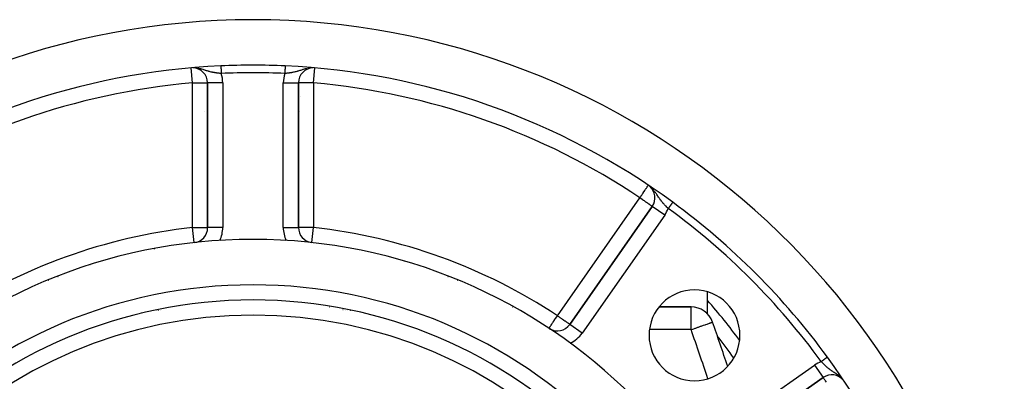
# Model space of a CAD drawing. Extents: x 24 to 1041, y -592 to 196.
# Drawn here: x 911 to 1041, y -147 to -99 of the extents above; entities that cross this region are included whole.
import ezdxf

# ---------------------------------------------------------------- set-up
doc = ezdxf.new("R2010")
doc.units = 0
doc.linetypes.add('DASHED', pattern=[11.05, 8.7, -2.35])
doc.layers.get('0').update_dxf_attribs({"linetype": 'CONTINUOUS'})
doc.layers.add('NEVIDI', color=4, linetype='DASHED')

msp = doc.modelspace()

# ---------------------------------------------------------------- linework, layer by layer
at = {"color": 2}
for p, q in [((935.418619, -107.128421), (935.418619, -126.219615)), ((935.418619, -126.219615), (935.418619, -107.128421)), ((947.418619, -126.219615), (947.418619, -107.128421)), ((947.418619, -107.128421), (947.418619, -126.219615)), ((947.67445, -108.941226), (947.672797, -108.941097)), ((994.175181, -123.435757), (983.273982, -139.004283)), ((983.273982, -139.004283), (994.175181, -123.435757)), ((994.176991, -123.437024), (994.175181, -123.435757)), ((947.41742, -126.219615), (947.418619, -126.219615)), ((933.637797, -128.207569), (933.637555, -128.205373)), ((937.418619, -127.894159), (937.418619, -127.917334)), ((937.418619, -127.917334), (937.418619, -127.894159)), ((945.418619, -127.894159), (945.418619, -127.91734)), ((945.418619, -127.91734), (945.418619, -127.894159)), ((990.475226, -128.696255), (990.476612, -128.696255)), ((928.418619, -129.061888), (928.418619, -129.026667)), ((928.418619, -129.061888), (928.418619, -129.026667)), ((919.885388, -131.196255), (919.904728, -131.196255)), ((961.418619, -130.741282), (961.418619, -130.721634)), ((961.418619, -130.741282), (961.418619, -130.721634)), ((915.614143, -132.696255), (915.658676, -132.696255)), ((967.178563, -132.696255), (967.218274, -132.696255)), ((914.439731, -133.196255), (914.404392, -133.196255)), ((968.428024, -133.196255), (968.397507, -133.196255)), ((987.34297, -133.196255), (987.341813, -133.196255)), ((1001.418619, -134.689892), (1001.418619, -137.570377)), ((931.418619, -136.61621), (931.418619, -136.614813)), ((931.418619, -136.61621), (931.418619, -136.614813)), ((931.643491, -136.696255), (931.654182, -136.696255)), ((951.543076, -136.696255), (951.551223, -136.696255)), ((951.778377, -136.696255), (951.780841, -136.696255)), ((951.829031, -136.696255), (951.837281, -136.696255)), ((975.754083, -136.696255), (975.716534, -136.696255)), ((975.716534, -136.696255), (975.754083, -136.696255)), ((984.892052, -136.696255), (984.89048, -136.696255)), ((984.89048, -136.696255), (984.892052, -136.696255)), ((999.305274, -136.696255), (995.084849, -136.696255)), ((995.084849, -136.696255), (999.305274, -136.696255)), ((983.27522, -139.00515), (983.273982, -139.004283)), ((1017.317823, -143.32459), (1017.316999, -143.325191)), ((1001.194272, -156.924573), (1016.762798, -146.023374)), ((1016.762798, -146.023374), (1001.194272, -156.924573)), ((1019.464588, -146.398914), (1019.440531, -146.36865))]:
    msp.add_line(p, q, dxfattribs=at)
for centre, radius, start, end in [((941.418619, -198.779935), 100, 6.908539, 173.091461), ((941.418619, -198.779935), 94, 92.589352, 126.153531), ((933.418619, -107.128421), 2, 0, 88.552815), ((941.418619, -198.779935), 94, 87.410648, 92.589352), ((941.418619, -198.779935), 94, 53.846469, 87.410648), ((949.418619, -107.128421), 2, 91.447185, 180), ((992.536877, -122.288604), 2, 325, 49.438348), ((941.418619, -198.779935), 94, 36.153531, 53.846469), ((933.418619, -126.219615), 2, 276.291626, 360), ((949.418619, -126.219615), 2, 180, 261.752257), ((941.418619, -198.779935), 71, 0, 180), ((941.418619, -198.779935), 65, 0, 180), ((999.754929, -140.443626), 6, 0, 180), ((941.418619, -198.779935), 63, 0, 180), ((941.418619, -188.696255), 80, 36.491127, 41.355016), ((999.305274, -139.696255), 3, 19.471221, 90), ((981.635678, -137.85713), 2, 238.769114, 325), ((719.290989, -238.696255), 300, 18.287538, 19.471221), ((999.754929, -140.443626), 6, 180, 360), ((941.418619, -198.779935), 94, 6.932919, 36.153531), ((1017.90995, -147.661678), 2, 39.270935, 125)]:
    msp.add_arc(centre, radius, start, end, dxfattribs=at)
at = {"layer": 'NEVIDI', "color": 7, "linetype": 'CONTINUOUS'}
for p, q in [((933.418619, -107.128421), (933.245591, -105.146138)), ((933.856349, -105.144419), (933.817395, -105.140798)), ((934.146013, -105.188994), (934.071173, -105.175315)), ((934.251183, -105.210891), (934.146013, -105.188994)), ((934.309487, -105.224221), (934.251183, -105.210891)), ((934.418256, -105.251191), (934.309487, -105.224221)), ((934.466759, -105.26404), (934.418256, -105.251191)), ((934.531745, -105.281986), (934.466759, -105.26404)), ((934.566817, -105.291995), (934.531745, -105.281986)), ((934.67294, -105.323514), (934.566817, -105.291995)), ((934.813102, -105.367435), (934.67294, -105.323514)), ((934.826078, -105.371602), (934.813102, -105.367435)), ((934.832751, -105.37375), (934.826078, -105.371602)), ((934.911049, -105.399192), (934.832751, -105.37375)), ((937.171965, -104.876254), (937.172035, -104.8778)), ((937.172059, -104.878328), (937.172198, -104.8814)), ((937.172198, -104.8814), (937.172237, -104.882277)), ((937.172237, -104.882277), (937.172444, -104.886852)), ((937.172444, -104.886852), (937.172501, -104.888098)), ((937.172501, -104.888098), (937.172777, -104.894204)), ((937.172777, -104.894204), (937.172848, -104.895771)), ((937.172848, -104.895771), (937.173191, -104.903377)), ((937.173191, -104.903377), (937.173278, -104.905286)), ((937.173278, -104.905286), (937.173688, -104.914353)), ((937.173688, -104.914353), (937.173738, -104.91546)), ((937.173738, -104.91546), (937.173789, -104.91658)), ((937.173789, -104.91658), (937.174267, -104.92717)), ((937.174267, -104.92717), (937.174384, -104.92974)), ((937.174384, -104.92974), (937.174928, -104.94177)), ((937.174928, -104.94177), (937.175059, -104.944684)), ((937.175059, -104.944684), (937.175669, -104.958151)), ((937.175669, -104.958151), (937.175815, -104.961387)), ((937.175815, -104.961387), (937.176486, -104.976225)), ((937.176486, -104.976225), (937.176646, -104.979774)), ((937.176646, -104.979774), (937.177379, -104.995984)), ((937.177379, -104.995984), (937.177554, -104.999844)), ((937.177554, -104.999844), (937.17835, -105.017446)), ((937.17835, -105.017446), (937.178533, -105.0215)), ((937.178533, -105.0215), (937.178633, -105.023697)), ((937.178633, -105.023697), (937.179388, -105.040401)), ((937.179388, -105.040401), (937.179589, -105.044844)), ((937.179589, -105.044844), (937.180501, -105.065015)), ((937.180501, -105.065015), (937.180716, -105.069768)), ((937.180716, -105.069768), (937.181685, -105.091187)), ((937.181685, -105.091187), (937.181912, -105.09622)), ((937.181912, -105.09622), (937.182147, -105.101405)), ((937.182147, -105.101405), (937.182933, -105.118785)), ((937.182933, -105.118785), (937.183173, -105.124091)), ((937.183173, -105.124091), (937.184246, -105.14781)), ((937.184246, -105.14781), (937.184497, -105.15336)), ((937.184497, -105.15336), (937.18562, -105.178212)), ((937.18562, -105.178212), (937.185883, -105.184024)), ((937.185883, -105.184024), (937.186285, -105.192908)), ((937.186285, -105.192908), (937.187054, -105.209908)), ((937.187054, -105.209908), (937.187328, -105.215971)), ((937.187328, -105.215971), (937.188545, -105.242872)), ((937.188545, -105.242872), (937.188828, -105.249133)), ((937.188828, -105.249133), (937.190087, -105.276971)), ((937.190087, -105.276971), (937.190379, -105.283434)), ((937.190379, -105.283434), (937.19098, -105.296723)), ((937.19098, -105.296723), (937.191687, -105.312367)), ((937.191687, -105.312367), (937.191983, -105.318893)), ((937.191983, -105.318893), (937.193327, -105.348616)), ((937.193327, -105.348616), (937.193636, -105.355454)), ((937.193636, -105.355454), (937.195015, -105.385942)), ((945.643588, -105.355777), (945.64219, -105.38668)), ((945.6439, -105.348865), (945.643588, -105.355777)), ((945.645262, -105.318761), (945.6439, -105.348865)), ((945.645564, -105.312074), (945.645262, -105.318761)), ((945.646259, -105.296722), (945.645564, -105.312074)), ((945.646888, -105.282804), (945.646259, -105.296722)), ((945.647181, -105.276315), (945.646888, -105.282804)), ((945.648461, -105.248019), (945.647181, -105.276315)), ((945.648746, -105.241723), (945.648461, -105.248019)), ((945.649981, -105.214412), (945.648746, -105.241723)), ((945.650254, -105.208374), (945.649981, -105.214412)), ((945.650953, -105.192907), (945.650254, -105.208374)), ((945.651442, -105.182106), (945.650953, -105.192907)), ((945.651704, -105.176312), (945.651442, -105.182106)), ((945.652841, -105.151166), (945.651704, -105.176312)), ((945.653093, -105.145601), (945.652841, -105.151166)), ((945.654179, -105.121579), (945.653093, -105.145601)), ((945.654418, -105.116299), (945.654179, -105.121579)), ((945.655092, -105.101404), (945.654418, -105.116299)), ((945.65545, -105.093474), (945.655092, -105.101404)), ((945.655677, -105.088463), (945.65545, -105.093474)), ((945.656654, -105.066858), (945.655677, -105.088463)), ((945.656869, -105.06211), (945.656654, -105.066858)), ((945.657789, -105.04176), (945.656869, -105.06211)), ((945.65799, -105.037321), (945.657789, -105.04176)), ((945.658606, -105.023696), (945.65799, -105.037321)), ((945.658847, -105.018352), (945.658606, -105.023696)), ((945.659033, -105.014243), (945.658847, -105.018352)), ((945.659832, -104.996587), (945.659033, -105.014243)), ((945.660004, -104.992775), (945.659832, -104.996587)), ((945.660741, -104.976486), (945.660004, -104.992775)), ((945.6609, -104.972976), (945.660741, -104.976486)), ((945.661424, -104.961387), (945.6609, -104.972976)), ((945.661568, -104.958184), (945.661424, -104.961387)), ((945.661715, -104.954942), (945.661568, -104.958184)), ((945.662316, -104.941645), (945.661715, -104.954942)), ((945.662449, -104.93872), (945.662316, -104.941645)), ((945.662986, -104.926834), (945.662449, -104.93872)), ((945.663101, -104.924306), (945.662986, -104.926834)), ((945.663501, -104.91546), (945.663101, -104.924306)), ((945.66357, -104.913914), (945.663501, -104.91546)), ((945.66367, -104.91172), (945.66357, -104.913914)), ((945.664072, -104.902832), (945.66367, -104.91172)), ((945.664155, -104.900997), (945.664072, -104.902832)), ((945.664487, -104.893644), (945.664155, -104.900997)), ((945.664794, -104.886852), (945.664554, -104.89216)), ((945.664868, -104.885223), (945.664816, -104.886368)), ((945.66506, -104.88098), (945.664868, -104.885223)), ((945.665216, -104.877522), (945.665095, -104.880198)), ((945.665285, -104.876009), (945.665236, -104.877096)), ((948.010921, -105.371926), (947.926004, -105.399464)), ((948.022319, -105.368268), (948.010921, -105.371926)), ((948.067684, -105.35382), (948.022319, -105.368268)), ((948.163979, -105.323865), (948.067684, -105.35382)), ((948.30518, -105.28227), (948.163979, -105.323865)), ((948.316769, -105.279005), (948.30518, -105.28227)), ((948.390298, -105.258874), (948.316769, -105.279005)), ((948.418759, -105.251372), (948.390298, -105.258874)), ((948.580749, -105.212101), (948.418759, -105.251372)), ((948.800182, -105.169409), (948.691222, -105.188996)), ((948.980903, -105.144415), (948.934858, -105.150343)), ((949.027002, -105.140341), (948.980903, -105.144415)), ((949.418619, -107.128421), (949.591647, -105.146138)), ((935.046284, -105.443686), (934.911049, -105.399192)), ((935.135559, -105.473005), (935.046284, -105.443686)), ((935.147528, -105.476916), (935.135559, -105.473005)), ((935.165097, -105.482645), (935.147528, -105.476916)), ((935.265633, -105.515062), (935.165097, -105.482645)), ((935.350688, -105.541818), (935.265633, -105.515062)), ((935.475175, -105.579443), (935.350688, -105.541818)), ((935.477736, -105.580195), (935.475175, -105.579443)), ((935.524971, -105.593906), (935.477736, -105.580195)), ((935.561038, -105.60416), (935.524971, -105.593906)), ((935.686136, -105.638183), (935.561038, -105.60416)), ((935.770396, -105.659663), (935.686136, -105.638183)), ((935.773962, -105.660546), (935.770396, -105.659663)), ((935.895483, -105.689364), (935.773962, -105.660546)), ((935.97924, -105.70779), (935.895483, -105.689364)), ((936.02276, -105.716913), (935.97924, -105.70779)), ((936.068376, -105.726154), (936.02276, -105.716913)), ((936.104388, -105.733219), (936.068376, -105.726154)), ((936.188031, -105.748868), (936.104388, -105.733219)), ((936.314165, -105.770543), (936.188031, -105.748868)), ((936.362411, -105.778255), (936.314165, -105.770543)), ((936.398883, -105.783885), (936.362411, -105.778255)), ((936.528066, -105.802516), (936.398883, -105.783885)), ((936.61304, -105.813737), (936.528066, -105.802516)), ((936.657431, -105.819296), (936.61304, -105.813737)), ((936.742274, -105.829376), (936.657431, -105.819296)), ((936.810589, -105.837006), (936.742274, -105.829376)), ((936.827242, -105.838803), (936.810589, -105.837006)), ((936.951603, -105.851503), (936.827242, -105.838803)), ((936.955938, -105.851924), (936.951603, -105.851503)), ((937.041678, -105.859963), (936.955938, -105.851924)), ((937.170752, -105.87113), (937.041678, -105.859963)), ((937.217127, -105.874897), (937.170752, -105.87113)), ((937.195015, -105.385942), (937.195334, -105.393009)), ((937.195334, -105.393009), (937.196149, -105.411034)), ((937.196149, -105.411034), (937.196746, -105.424232)), ((937.196746, -105.424232), (937.197072, -105.431432)), ((937.197072, -105.431432), (937.198512, -105.463284)), ((937.198512, -105.463284), (937.198845, -105.470638)), ((937.198845, -105.470638), (937.200313, -105.503094)), ((937.200313, -105.503094), (937.200652, -105.510586)), ((937.200652, -105.510586), (937.201693, -105.533612)), ((937.201693, -105.533612), (937.202156, -105.543844)), ((937.202156, -105.543844), (937.20249, -105.551245)), ((937.20249, -105.551245), (937.204012, -105.584889)), ((937.204012, -105.584889), (937.20436, -105.592577)), ((937.20436, -105.592577), (937.205899, -105.626612)), ((937.205899, -105.626612), (937.206254, -105.63446)), ((937.206254, -105.63446), (937.207518, -105.66241)), ((937.207518, -105.66241), (937.207809, -105.668845)), ((937.207809, -105.668845), (937.208167, -105.676776)), ((937.208167, -105.676776), (937.209734, -105.711431)), ((937.209734, -105.711431), (937.210094, -105.719382)), ((937.210094, -105.719382), (937.211676, -105.754371)), ((937.211676, -105.754371), (937.212034, -105.762279)), ((937.212034, -105.762279), (937.213512, -105.794966)), ((937.213512, -105.794966), (937.213627, -105.797512)), ((937.213627, -105.797512), (937.213984, -105.805406)), ((937.213984, -105.805406), (937.21559, -105.840909)), ((937.21559, -105.840909), (937.215943, -105.848722)), ((937.215943, -105.848722), (937.217127, -105.87489)), ((945.710958, -105.867398), (945.62011, -105.874892)), ((945.62095, -105.856349), (945.620112, -105.87489)), ((945.621318, -105.848223), (945.62095, -105.856349)), ((945.622935, -105.81246), (945.621318, -105.848223)), ((945.623299, -105.80441), (945.622935, -105.81246)), ((945.623726, -105.794965), (945.623299, -105.80441)), ((945.624917, -105.768636), (945.623726, -105.794965)), ((945.625279, -105.760626), (945.624917, -105.768636)), ((945.626888, -105.725049), (945.625279, -105.760626)), ((945.627248, -105.717087), (945.626888, -105.725049)), ((945.628844, -105.681802), (945.627248, -105.717087)), ((945.629202, -105.673883), (945.628844, -105.681802)), ((945.629721, -105.662408), (945.629202, -105.673883)), ((945.630785, -105.638881), (945.629721, -105.662408)), ((945.631138, -105.631068), (945.630785, -105.638881)), ((945.632705, -105.596414), (945.631138, -105.631068)), ((945.633056, -105.588672), (945.632705, -105.596414)), ((945.634603, -105.554457), (945.633056, -105.588672)), ((945.634949, -105.546802), (945.634603, -105.554457)), ((945.635546, -105.53361), (945.634949, -105.546802)), ((945.636466, -105.513257), (945.635546, -105.53361)), ((945.636807, -105.505727), (945.636466, -105.513257)), ((945.638303, -105.472637), (945.636807, -105.505727)), ((945.638637, -105.465258), (945.638303, -105.472637)), ((945.640107, -105.432748), (945.638637, -105.465258)), ((945.640435, -105.425499), (945.640107, -105.432748)), ((945.641089, -105.411032), (945.640435, -105.425499)), ((945.641862, -105.393947), (945.641089, -105.411032)), ((945.64219, -105.38668), (945.641862, -105.393947)), ((945.795561, -105.859961), (945.710958, -105.867398)), ((945.900824, -105.850018), (945.795561, -105.859961)), ((945.925903, -105.847526), (945.900824, -105.850018)), ((946.009996, -105.838803), (945.925903, -105.847526)), ((946.026634, -105.837007), (946.009996, -105.838803)), ((946.140332, -105.824073), (946.026634, -105.837007)), ((946.19487, -105.817432), (946.140332, -105.824073)), ((946.224199, -105.813737), (946.19487, -105.817432)), ((946.353835, -105.796297), (946.224199, -105.813737)), ((946.438385, -105.78388), (946.353835, -105.796297)), ((946.490079, -105.77585), (946.438385, -105.78388)), ((946.567052, -105.763239), (946.490079, -105.77585)), ((946.649207, -105.748869), (946.567052, -105.763239)), ((946.775654, -105.7248), (946.649207, -105.748869)), ((946.783887, -105.723148), (946.775654, -105.7248)), ((946.81448, -105.716914), (946.783887, -105.723148)), ((946.857999, -105.70779), (946.81448, -105.716914)), ((946.983969, -105.679632), (946.857999, -105.70779)), ((947.066843, -105.659662), (946.983969, -105.679632)), ((947.078518, -105.656757), (947.066843, -105.659662)), ((947.19378, -105.626867), (947.078518, -105.656757)), ((947.276195, -105.604178), (947.19378, -105.626867)), ((947.312254, -105.593924), (947.276195, -105.604178)), ((947.377533, -105.574883), (947.312254, -105.593924)), ((947.403836, -105.567045), (947.377533, -105.574883)), ((947.486577, -105.541793), (947.403836, -105.567045)), ((947.616346, -105.500723), (947.486577, -105.541793)), ((947.688609, -105.477315), (947.616346, -105.500723)), ((947.689678, -105.476966), (947.688609, -105.477315)), ((947.70165, -105.473063), (947.689678, -105.476966)), ((947.835575, -105.429135), (947.70165, -105.473063)), ((947.926004, -105.399464), (947.835575, -105.429135)), ((933.418619, -107.128421), (933.53127, -107.128433)), ((933.418619, -126.219615), (933.418619, -107.128421)), ((933.53127, -107.128433), (933.531769, -107.128433)), ((933.531769, -107.128433), (933.781831, -107.128433)), ((933.781831, -107.128433), (933.783062, -107.128433)), ((933.783062, -107.128433), (934.026359, -107.12842)), ((934.026359, -107.12842), (934.028499, -107.12842)), ((934.028499, -107.12842), (934.261394, -107.128414)), ((934.261394, -107.128414), (934.264115, -107.128414)), ((934.264115, -107.128414), (934.340622, -107.128414)), ((934.340622, -107.128414), (934.482951, -107.128418)), ((934.482951, -107.128418), (934.48591, -107.128418)), ((934.48591, -107.128418), (934.687672, -107.128422)), ((934.687672, -107.128422), (934.69057, -107.128422)), ((934.69057, -107.128422), (934.872086, -107.128423)), ((934.872086, -107.128423), (934.87466, -107.128423)), ((934.87466, -107.128423), (935.033505, -107.128422)), ((935.033505, -107.128422), (935.035567, -107.128422)), ((935.035567, -107.128422), (935.169155, -107.128407)), ((935.169155, -107.128407), (935.170721, -107.128407)), ((935.170721, -107.128407), (935.276989, -107.128406)), ((935.276989, -107.128406), (935.27791, -107.128406)), ((935.27791, -107.128406), (935.355229, -107.128434)), ((935.355229, -107.128434), (935.355726, -107.128434)), ((935.355726, -107.128434), (935.402723, -107.128462)), ((935.402723, -107.128462), (935.40282, -107.128462)), ((935.40282, -107.128462), (935.418619, -107.128421)), ((937.418619, -107.128421), (935.418619, -107.128421)), ((937.418619, -107.128421), (937.418619, -126.219615)), ((945.418619, -126.219615), (945.418619, -107.128421)), ((945.418619, -107.128421), (947.418619, -107.128421)), ((947.434419, -107.128462), (947.418619, -107.128421)), ((947.434515, -107.128462), (947.434419, -107.128462)), ((947.481513, -107.128434), (947.434515, -107.128462)), ((947.482009, -107.128434), (947.481513, -107.128434)), ((947.559329, -107.128406), (947.482009, -107.128434)), ((947.56025, -107.128406), (947.559329, -107.128406)), ((947.666518, -107.128407), (947.56025, -107.128406)), ((947.668084, -107.128407), (947.666518, -107.128407)), ((947.801671, -107.128422), (947.668084, -107.128407)), ((947.803733, -107.128422), (947.801671, -107.128422)), ((947.962578, -107.128423), (947.803733, -107.128422)), ((947.965152, -107.128423), (947.962578, -107.128423)), ((948.146669, -107.128422), (947.965152, -107.128423)), ((948.149566, -107.128422), (948.146669, -107.128422)), ((948.351328, -107.128418), (948.149566, -107.128422)), ((948.354288, -107.128418), (948.351328, -107.128418)), ((948.496617, -107.128414), (948.354288, -107.128418)), ((948.573123, -107.128414), (948.496617, -107.128414)), ((948.575844, -107.128414), (948.573123, -107.128414)), ((948.808739, -107.12842), (948.575844, -107.128414)), ((948.810879, -107.12842), (948.808739, -107.12842)), ((949.054177, -107.128433), (948.810879, -107.12842)), ((949.055408, -107.128433), (949.054177, -107.128433)), ((949.30547, -107.128433), (949.055408, -107.128433)), ((949.305969, -107.128433), (949.30547, -107.128433)), ((949.418619, -107.128421), (949.305969, -107.128433)), ((949.418619, -107.128421), (949.418619, -126.219615)), ((935.028328, -110.958464), (935.026685, -110.958599)), ((947.566492, -110.938917), (947.565438, -110.938833)), ((993.398754, -120.998925), (993.457023, -120.911733)), ((993.457023, -120.911733), (993.484895, -120.870027)), ((993.484895, -120.870027), (993.507021, -120.836918)), ((993.507021, -120.836918), (993.520016, -120.817473)), ((993.520016, -120.817473), (993.553973, -120.766661)), ((993.553973, -120.766661), (993.565986, -120.748685)), ((993.565986, -120.748685), (993.599204, -120.69898)), ((993.599204, -120.69898), (993.604746, -120.690686)), ((993.604746, -120.690686), (993.616298, -120.6734)), ((993.616298, -120.6734), (993.622371, -120.664313)), ((993.622371, -120.664313), (993.6363, -120.643471)), ((993.6363, -120.643471), (993.637374, -120.641864)), ((993.637374, -120.641864), (993.642487, -120.634212)), ((981.635678, -137.85713), (992.536877, -122.288604)), ((992.536877, -122.288604), (992.592023, -122.206086)), ((992.62917, -122.353228), (992.536877, -122.288604)), ((992.592023, -122.206086), (992.628001, -122.152249)), ((992.628001, -122.152249), (992.648739, -122.121217)), ((992.648739, -122.121217), (992.762658, -121.950754)), ((992.762658, -121.950754), (992.775399, -121.931688)), ((992.775399, -121.931688), (992.887365, -121.764147)), ((992.887365, -121.764147), (992.918543, -121.717493)), ((992.918543, -121.717493), (992.929455, -121.701165)), ((992.929455, -121.701165), (993.054823, -121.513569)), ((993.054823, -121.513569), (993.089895, -121.461089)), ((993.089895, -121.461089), (993.09025, -121.460558)), ((993.09025, -121.460558), (993.181813, -121.323547)), ((993.181813, -121.323547), (993.24122, -121.234653)), ((993.24122, -121.234653), (993.249972, -121.221556)), ((993.249972, -121.221556), (993.297101, -121.151035)), ((993.297101, -121.151035), (993.369856, -121.042167)), ((993.369856, -121.042167), (993.380877, -121.025675)), ((993.380877, -121.025675), (993.398754, -120.998925)), ((994.317961, -121.231145), (994.242235, -121.144351)), ((994.359401, -121.280902), (994.317961, -121.231145)), ((994.491376, -121.450034), (994.422649, -121.359942)), ((994.527968, -121.499741), (994.491376, -121.450034)), ((994.581549, -121.574601), (994.527968, -121.499741)), ((994.644757, -121.66583), (994.581549, -121.574601)), ((994.646524, -121.668422), (994.644757, -121.66583)), ((994.694359, -121.739321), (994.646524, -121.668422)), ((994.726436, -121.787568), (994.694359, -121.739321)), ((994.78311, -121.873868), (994.726436, -121.787568)), ((994.846667, -121.971549), (994.78311, -121.873868)), ((994.8607, -121.99314), (994.846667, -121.971549)), ((994.867802, -122.004064), (994.8607, -121.99314)), ((994.912026, -122.071946), (994.867802, -122.004064)), ((994.987454, -122.186597), (994.912026, -122.071946)), ((995.030684, -122.251251), (994.987454, -122.186597)), ((995.03679, -122.260303), (995.030684, -122.251251)), ((995.06705, -122.304847), (995.03679, -122.260303)), ((992.64947, -122.367443), (992.62917, -122.353228)), ((992.661744, -122.376037), (992.64947, -122.367443)), ((992.834352, -122.496899), (992.661744, -122.376037)), ((992.897034, -122.540789), (992.834352, -122.496899)), ((993.033011, -122.636001), (992.897034, -122.540789)), ((993.034766, -122.637229), (993.033011, -122.636001)), ((993.131336, -122.704849), (993.034766, -122.637229)), ((993.227259, -122.772015), (993.131336, -122.704849)), ((993.345208, -122.854604), (993.227259, -122.772015)), ((993.39576, -122.89), (993.345208, -122.854604)), ((993.408772, -122.899112), (993.39576, -122.89)), ((993.534281, -122.986994), (993.408772, -122.899112)), ((993.576417, -123.016498), (993.534281, -122.986994)), ((993.696707, -123.100726), (993.576417, -123.016498)), ((993.727528, -123.122307), (993.696707, -123.100726)), ((993.743828, -123.13372), (993.727528, -123.122307)), ((993.832373, -123.19572), (993.743828, -123.13372)), ((993.859701, -123.214856), (993.832373, -123.19572)), ((993.94246, -123.272804), (993.859701, -123.214856)), ((993.970834, -123.292672), (993.94246, -123.272804)), ((994.02919, -123.333533), (993.970834, -123.292672)), ((994.059159, -123.354518), (994.02919, -123.333533)), ((994.071765, -123.363344), (994.059159, -123.354518)), ((994.094534, -123.379287), (994.071765, -123.363344)), ((994.123247, -123.399393), (994.094534, -123.379287)), ((994.139932, -123.411075), (994.123247, -123.399393)), ((994.162149, -123.426632), (994.139932, -123.411075)), ((994.166506, -123.429683), (994.162149, -123.426632)), ((994.175181, -123.435757), (994.166506, -123.429683)), ((995.813485, -124.58291), (994.176991, -123.437024)), ((995.111736, -122.36956), (995.06705, -122.304847)), ((995.161805, -122.440521), (995.111736, -122.36956)), ((995.211401, -122.509141), (995.161805, -122.440521)), ((995.2387, -122.546176), (995.211401, -122.509141)), ((995.290362, -122.614833), (995.2387, -122.546176)), ((995.329767, -122.665971), (995.290362, -122.614833)), ((995.36965, -122.716674), (995.329767, -122.665971)), ((995.396961, -122.750801), (995.36965, -122.716674)), ((995.423133, -122.783069), (995.396961, -122.750801)), ((995.504853, -122.881252), (995.423133, -122.783069)), ((995.560274, -122.945776), (995.504853, -122.881252)), ((995.590146, -122.979916), (995.560274, -122.945776)), ((995.644936, -123.041449), (995.590146, -122.979916)), ((995.702859, -123.105091), (995.644936, -123.041449)), ((995.743588, -123.149047), (995.702859, -123.105091)), ((995.791344, -123.199821), (995.743588, -123.149047)), ((995.791921, -123.200429), (995.791344, -123.199821)), ((995.851168, -123.262353), (995.791921, -123.200429)), ((995.942017, -123.355266), (995.851168, -123.262353)), ((995.998642, -123.412065), (995.942017, -123.355266)), ((996.002551, -123.415958), (995.998642, -123.412065)), ((996.094536, -123.506555), (996.002551, -123.415958)), ((996.156561, -123.56666), (996.094536, -123.506555)), ((996.209855, -123.617745), (996.156561, -123.56666)), ((996.350534, -123.597128), (996.329757, -123.625564)), ((996.355217, -123.590717), (996.350534, -123.597128)), ((996.375897, -123.562413), (996.355217, -123.590717)), ((996.380586, -123.555997), (996.375897, -123.562413)), ((996.390381, -123.542591), (996.380586, -123.555997)), ((996.401076, -123.527952), (996.390381, -123.542591)), ((996.405743, -123.521565), (996.401076, -123.527952)), ((996.426062, -123.493755), (996.405743, -123.521565)), ((996.430691, -123.48742), (996.426062, -123.493755)), ((996.450732, -123.459991), (996.430691, -123.48742)), ((996.455308, -123.453728), (996.450732, -123.459991)), ((996.467123, -123.437557), (996.455308, -123.453728)), ((996.47509, -123.426653), (996.467123, -123.437557)), ((996.479597, -123.420484), (996.47509, -123.426653)), ((996.499163, -123.393705), (996.479597, -123.420484)), ((996.503605, -123.387626), (996.499163, -123.393705)), ((996.522799, -123.361356), (996.503605, -123.387626)), ((996.527126, -123.355434), (996.522799, -123.361356)), ((996.540545, -123.337068), (996.527126, -123.355434)), ((996.545964, -123.32965), (996.540545, -123.337068)), ((996.550225, -123.32382), (996.545964, -123.32965)), ((996.568655, -123.298595), (996.550225, -123.32382)), ((996.572822, -123.292892), (996.568655, -123.298595)), ((996.590778, -123.268316), (996.572822, -123.292892)), ((996.594834, -123.262765), (996.590778, -123.268316)), ((996.609366, -123.242876), (996.594834, -123.262765)), ((996.612311, -123.238845), (996.609366, -123.242876)), ((996.616264, -123.233434), (996.612311, -123.238845)), ((996.633301, -123.210116), (996.616264, -123.233434)), ((996.637136, -123.204867), (996.633301, -123.210116)), ((996.653611, -123.182319), (996.637136, -123.204867)), ((996.657313, -123.177253), (996.653611, -123.182319)), ((996.672321, -123.156712), (996.657313, -123.177253)), ((996.673206, -123.1555), (996.672321, -123.156712)), ((996.676773, -123.150619), (996.673206, -123.1555)), ((996.692073, -123.129679), (996.676773, -123.150619)), ((996.695499, -123.124989), (996.692073, -123.129679)), ((996.710187, -123.104887), (996.695499, -123.124989)), ((996.713453, -123.100416), (996.710187, -123.104887)), ((996.727513, -123.081173), (996.713453, -123.100416)), ((996.72829, -123.08011), (996.727513, -123.081173)), ((996.730545, -123.077024), (996.72829, -123.08011)), ((996.743942, -123.058688), (996.730545, -123.077024)), ((996.746902, -123.054636), (996.743942, -123.058688)), ((996.759534, -123.037348), (996.746902, -123.054636)), ((996.762326, -123.033526), (996.759534, -123.037348)), ((996.77426, -123.017193), (996.762326, -123.033526)), ((996.776219, -123.014511), (996.77426, -123.017193)), ((996.776874, -123.013614), (996.776219, -123.014511)), ((996.788013, -122.998369), (996.776874, -123.013614)), ((996.790465, -122.995013), (996.788013, -122.998369)), ((996.800829, -122.980828), (996.790465, -122.995013)), ((996.803111, -122.977706), (996.800829, -122.980828)), ((996.812691, -122.964594), (996.803111, -122.977706)), ((996.814765, -122.961756), (996.812691, -122.964594)), ((996.815342, -122.960966), (996.814765, -122.961756)), ((996.823549, -122.949733), (996.815342, -122.960966)), ((996.825455, -122.947124), (996.823549, -122.949733)), ((996.833401, -122.936249), (996.825455, -122.947124)), ((996.835122, -122.933893), (996.833401, -122.936249)), ((996.842229, -122.924167), (996.835122, -122.933893)), ((996.843738, -122.922101), (996.842229, -122.924167)), ((996.844892, -122.920522), (996.843738, -122.922101)), ((996.84998, -122.913558), (996.844892, -122.920522)), ((996.851301, -122.91175), (996.84998, -122.913558)), ((996.856668, -122.904404), (996.851301, -122.91175)), ((996.857797, -122.90286), (996.856668, -122.904404)), ((996.862292, -122.896707), (996.857797, -122.90286)), ((996.86322, -122.895437), (996.862292, -122.896707)), ((996.864354, -122.893885), (996.86322, -122.895437)), ((996.866822, -122.890508), (996.864354, -122.893885)), ((996.867542, -122.889522), (996.866822, -122.890508)), ((996.870257, -122.885807), (996.867542, -122.889522)), ((996.870775, -122.885097), (996.870257, -122.885807)), ((996.872591, -122.882611), (996.870775, -122.885097)), ((996.8729, -122.882189), (996.872591, -122.882611)), ((996.873363, -122.881555), (996.8729, -122.882189)), ((995.813485, -124.58291), (984.912286, -140.151436)), ((996.250242, -123.656147), (996.209855, -123.617745)), ((996.284058, -123.68811), (996.250242, -123.656147)), ((996.299453, -123.667039), (996.284062, -123.688104)), ((996.304198, -123.660545), (996.299453, -123.667039)), ((996.311758, -123.650198), (996.304198, -123.660545)), ((996.324999, -123.632075), (996.311758, -123.650198)), ((996.329757, -123.625564), (996.324999, -123.632075)), ((933.637555, -128.205373), (933.418619, -126.219615)), ((933.418619, -126.219615), (933.531398, -126.219615)), ((933.531398, -126.219615), (933.532151, -126.219615)), ((933.532151, -126.219615), (933.78186, -126.219615)), ((933.78186, -126.219615), (933.783841, -126.219615)), ((933.783841, -126.219615), (934.026509, -126.219615)), ((934.026509, -126.219615), (934.029856, -126.219615)), ((934.029856, -126.219615), (934.153692, -126.219615)), ((934.153692, -126.219615), (934.261441, -126.219615)), ((934.261441, -126.219615), (934.265537, -126.219615)), ((934.265537, -126.219615), (934.482973, -126.219615)), ((934.482973, -126.219615), (934.487636, -126.219615)), ((934.487636, -126.219615), (934.68765, -126.219615)), ((934.68765, -126.219615), (934.692284, -126.219615)), ((934.692284, -126.219615), (934.872108, -126.219615)), ((934.872108, -126.219615), (934.876223, -126.219615)), ((934.876223, -126.219615), (935.033507, -126.219615)), ((935.033507, -126.219615), (935.036887, -126.219615)), ((935.036887, -126.219615), (935.16916, -126.219615)), ((935.16916, -126.219615), (935.171565, -126.219615)), ((935.171565, -126.219615), (935.276954, -126.219615)), ((935.276954, -126.219615), (935.278515, -126.219615)), ((935.278515, -126.219615), (935.355248, -126.219615)), ((935.355248, -126.219615), (935.355991, -126.219615)), ((935.355991, -126.219615), (935.402715, -126.219615)), ((935.402715, -126.219615), (935.402902, -126.219615)), ((935.402902, -126.219615), (935.418619, -126.219615)), ((937.418619, -126.219615), (935.418619, -126.219615)), ((945.418619, -126.219615), (947.41742, -126.219615)), ((947.434336, -126.219615), (947.418619, -126.219615)), ((947.434523, -126.219615), (947.434336, -126.219615)), ((947.481248, -126.219615), (947.434523, -126.219615)), ((947.481991, -126.219615), (947.481248, -126.219615)), ((947.558724, -126.219615), (947.481991, -126.219615)), ((947.560284, -126.219615), (947.558724, -126.219615)), ((947.665673, -126.219615), (947.560284, -126.219615)), ((947.668079, -126.219615), (947.665673, -126.219615)), ((947.800351, -126.219615), (947.668079, -126.219615)), ((947.803731, -126.219615), (947.800351, -126.219615)), ((947.961016, -126.219615), (947.803731, -126.219615)), ((947.96513, -126.219615), (947.961016, -126.219615)), ((948.144955, -126.219615), (947.96513, -126.219615)), ((948.149589, -126.219615), (948.144955, -126.219615)), ((948.349603, -126.219615), (948.149589, -126.219615)), ((948.354265, -126.219615), (948.349603, -126.219615)), ((948.571701, -126.219615), (948.354265, -126.219615)), ((948.575798, -126.219615), (948.571701, -126.219615)), ((948.683547, -126.219615), (948.575798, -126.219615)), ((948.807382, -126.219615), (948.683547, -126.219615)), ((948.81073, -126.219615), (948.807382, -126.219615)), ((949.053398, -126.219615), (948.81073, -126.219615)), ((949.055378, -126.219615), (949.053398, -126.219615)), ((949.305088, -126.219615), (949.055378, -126.219615)), ((949.199481, -128.207206), (949.418619, -126.219615)), ((949.305841, -126.219615), (949.305088, -126.219615)), ((949.418619, -126.219615), (949.305841, -126.219615)), ((926.681011, -137.392577), (926.678412, -137.392891)), ((928.678411, -137.166397), (928.656475, -137.16871)), ((928.894004, -137.143864), (928.872012, -137.146146)), ((929.148808, -137.117696), (929.140101, -137.118582)), ((953.319604, -137.080696), (953.308467, -137.079595)), ((953.695095, -137.118374), (953.686356, -137.117485)), ((953.909017, -137.140322), (953.900424, -137.139433)), ((954.298371, -137.181177), (954.276448, -137.178845)), ((981.582441, -137.937775), (981.635678, -137.85713)), ((981.728022, -137.92179), (981.635678, -137.85713)), ((999.305274, -139.696255), (999.305274, -136.696255)), ((980.718873, -139.245952), (980.786174, -139.144)), ((980.786174, -139.144), (980.803007, -139.118501)), ((980.803007, -139.118501), (980.807665, -139.111445)), ((980.807665, -139.111445), (980.887714, -138.990182)), ((980.887714, -138.990182), (980.919592, -138.941892)), ((980.919592, -138.941892), (980.945136, -138.903196)), ((980.945136, -138.903196), (981.002743, -138.815931)), ((981.002743, -138.815931), (981.0761, -138.704806)), ((981.0761, -138.704806), (981.093809, -138.677979)), ((981.093809, -138.677979), (981.129175, -138.624406)), ((981.129175, -138.624406), (981.251379, -138.439285)), ((981.251379, -138.439285), (981.264684, -138.41913)), ((981.264684, -138.41913), (981.275142, -138.403287)), ((981.275142, -138.403287), (981.406947, -138.203622)), ((981.406947, -138.203622), (981.415058, -138.191335)), ((981.415058, -138.191335), (981.510903, -138.046145)), ((981.510903, -138.046145), (981.553222, -137.982037)), ((981.553222, -137.982037), (981.582441, -137.937775)), ((981.750934, -137.937833), (981.728022, -137.92179)), ((981.761137, -137.944977), (981.750934, -137.937833)), ((981.93316, -138.065429), (981.761137, -137.944977)), ((982.007269, -138.117321), (981.93316, -138.065429)), ((982.112874, -138.191266), (982.007269, -138.117321)), ((982.133541, -138.205738), (982.112874, -138.191266)), ((982.239675, -138.280053), (982.133541, -138.205738)), ((982.326061, -138.340541), (982.239675, -138.280053)), ((982.451689, -138.428507), (982.326061, -138.340541)), ((982.467087, -138.439289), (982.451689, -138.428507)), ((982.507574, -138.467638), (982.467087, -138.439289)), ((982.638982, -138.559651), (982.507574, -138.467638)), ((982.675219, -138.585025), (982.638982, -138.559651)), ((982.799898, -138.672326), (982.675219, -138.585025)), ((982.807968, -138.677977), (982.799898, -138.672326)), ((982.82633, -138.690834), (982.807968, -138.677977)), ((982.934279, -138.76642), (982.82633, -138.690834)), ((982.958503, -138.783382), (982.934279, -138.76642)), ((983.04337, -138.842807), (982.958503, -138.783382)), ((983.069636, -138.861198), (983.04337, -138.842807)), ((983.129289, -138.902968), (983.069636, -138.861198)), ((983.130046, -138.903498), (983.129289, -138.902968)), ((983.157937, -138.923028), (983.130046, -138.903498)), ((983.194041, -138.948307), (983.157937, -138.923028)), ((983.22206, -138.967927), (983.194041, -138.948307)), ((983.239023, -138.979804), (983.22206, -138.967927)), ((983.260943, -138.995153), (983.239023, -138.979804)), ((983.265371, -138.998253), (983.260943, -138.995153)), ((983.273982, -139.004283), (983.265371, -138.998253)), ((984.912286, -140.151436), (983.27522, -139.00515)), ((1000.63028, -139.227794), (1000.722535, -139.195177)), ((1000.722535, -139.195177), (1000.874312, -139.141516)), ((1000.874312, -139.141516), (1000.952839, -139.113753)), ((1000.952839, -139.113753), (1001.162674, -139.039565)), ((1001.162674, -139.039565), (1001.245745, -139.010195)), ((1001.245745, -139.010195), (1001.416954, -138.949663)), ((1001.416954, -138.949663), (1001.503727, -138.918985)), ((1001.503727, -138.918985), (1001.634524, -138.872741)), ((1001.634524, -138.872741), (1001.722142, -138.841763)), ((1001.722142, -138.841763), (1001.775462, -138.822912)), ((1001.775462, -138.822912), (1001.813673, -138.809402)), ((1001.813673, -138.809402), (1001.897091, -138.779909)), ((1001.897091, -138.779909), (1001.953548, -138.759949)), ((1001.953548, -138.759949), (1002.02533, -138.73457)), ((1002.02533, -138.73457), (1002.053646, -138.724559)), ((1002.053646, -138.724559), (1002.104659, -138.706523)), ((1002.104659, -138.706523), (1002.113708, -138.703324)), ((1002.113708, -138.703324), (1002.133582, -138.696297)), ((980.534041, -139.525944), (980.53628, -139.522552)), ((980.53628, -139.522552), (980.544202, -139.510551)), ((980.544202, -139.510551), (980.546767, -139.506665)), ((980.546767, -139.506665), (980.558695, -139.488597)), ((980.558695, -139.488597), (980.574946, -139.463979)), ((980.574946, -139.463979), (980.579092, -139.457699)), ((980.579092, -139.457699), (980.581117, -139.45463)), ((980.581117, -139.45463), (980.613324, -139.405842)), ((980.613324, -139.405842), (980.630433, -139.379925)), ((980.630433, -139.379925), (980.657919, -139.338288)), ((980.790122, -139.696255), (980.638715, -139.696255)), ((980.657919, -139.338288), (980.683454, -139.299605)), ((980.683454, -139.299605), (980.699872, -139.274735)), ((980.699872, -139.274735), (980.718873, -139.245952)), ((999.305274, -139.696255), (993.810899, -139.696255)), ((999.305274, -139.696255), (999.474376, -139.636468)), ((999.474376, -139.636468), (999.544762, -139.611583)), ((999.544762, -139.611583), (999.64692, -139.575465)), ((999.64692, -139.575465), (999.849024, -139.50401)), ((999.849024, -139.50401), (999.919953, -139.478933)), ((999.919953, -139.478933), (1000.21166, -139.375799)), ((1000.21166, -139.375799), (1000.283965, -139.350235)), ((1000.283965, -139.350235), (1000.555603, -139.254197)), ((1000.555603, -139.254197), (1000.63028, -139.227794)), ((1000.047119, -155.286269), (1015.615645, -144.385069)), ((1015.615645, -144.385069), (1016.762798, -146.023374)), ((1016.573125, -143.980636), (1016.510447, -143.914492)), ((1016.525455, -143.903529), (1016.510451, -143.914492)), ((1016.532031, -143.898725), (1016.525455, -143.903529)), ((1016.548357, -143.886796), (1016.532031, -143.898725)), ((1016.560977, -143.877575), (1016.548357, -143.886796)), ((1016.567486, -143.87282), (1016.560977, -143.877575)), ((1016.596342, -143.851736), (1016.567486, -143.87282)), ((1016.631844, -144.04194), (1016.573125, -143.980636)), ((1016.602831, -143.846995), (1016.596342, -143.851736)), ((1016.631592, -143.825981), (1016.602831, -143.846995)), ((1016.63804, -143.82127), (1016.631592, -143.825981)), ((1016.674678, -144.086222), (1016.631844, -144.04194)), ((1016.655965, -143.808172), (1016.63804, -143.82127)), ((1016.666578, -143.800418), (1016.655965, -143.808172)), ((1016.672973, -143.795746), (1016.666578, -143.800418)), ((1016.701207, -143.775117), (1016.672973, -143.795746)), ((1016.723331, -144.136041), (1016.674678, -144.086222)), ((1016.707537, -143.770492), (1016.701207, -143.775117)), ((1016.735502, -143.750059), (1016.707537, -143.770492)), ((1016.782597, -144.196003), (1016.723331, -144.136041)), ((1016.741748, -143.745496), (1016.735502, -143.750059)), ((1016.760999, -143.73143), (1016.741748, -143.745496)), ((1016.769339, -143.725336), (1016.760999, -143.73143)), ((1016.775526, -143.720816), (1016.769339, -143.725336)), ((1016.802715, -143.700951), (1016.775526, -143.720816)), ((1016.875254, -144.288049), (1016.782597, -144.196003)), ((1016.808792, -143.696511), (1016.802715, -143.700951)), ((1016.835563, -143.67695), (1016.808792, -143.696511)), ((1016.841522, -143.672596), (1016.835563, -143.67695)), ((1016.861488, -143.658009), (1016.841522, -143.672596)), ((1016.867756, -143.653429), (1016.861488, -143.658009)), ((1016.873631, -143.649136), (1016.867756, -143.653429)), ((1016.899316, -143.63037), (1016.873631, -143.649136)), ((1016.883124, -144.295767), (1016.875254, -144.288049)), ((1016.936201, -144.347386), (1016.883124, -144.295767)), ((1016.905036, -143.626191), (1016.899316, -143.63037)), ((1016.929914, -143.608013), (1016.905036, -143.626191)), ((1016.935634, -143.603834), (1016.929914, -143.608013)), ((1016.95568, -143.589188), (1016.935634, -143.603834)), ((1017.030911, -144.437562), (1016.936201, -144.347386)), ((1016.959951, -143.586067), (1016.95568, -143.589188)), ((1016.965393, -143.582091), (1016.959951, -143.586067)), ((1016.989029, -143.564821), (1016.965393, -143.582091)), ((1016.994272, -143.56099), (1016.989029, -143.564821)), ((1017.017098, -143.544313), (1016.994272, -143.56099)), ((1017.022177, -143.540602), (1017.017098, -143.544313)), ((1017.041844, -143.526233), (1017.022177, -143.540602)), ((1017.044274, -143.524457), (1017.041844, -143.526233)), ((1017.049109, -143.520924), (1017.044274, -143.524457)), ((1017.070379, -143.505383), (1017.049109, -143.520924)), ((1017.075074, -143.501953), (1017.070379, -143.505383)), ((1017.095411, -143.487094), (1017.075074, -143.501953)), ((1017.099909, -143.483808), (1017.095411, -143.487094)), ((1017.118445, -143.470264), (1017.099909, -143.483808)), ((1017.119262, -143.469668), (1017.118445, -143.470264)), ((1017.123592, -143.466503), (1017.119262, -143.469668)), ((1017.142044, -143.453021), (1017.123592, -143.466503)), ((1017.146091, -143.450065), (1017.142044, -143.453021)), ((1017.16353, -143.437323), (1017.146091, -143.450065)), ((1017.167361, -143.434524), (1017.16353, -143.437323)), ((1017.183818, -143.4225), (1017.167361, -143.434524)), ((1017.184044, -143.422335), (1017.183818, -143.4225)), ((1017.187362, -143.419911), (1017.184044, -143.422335)), ((1017.202716, -143.408692), (1017.187362, -143.419911)), ((1017.206054, -143.406253), (1017.202716, -143.408692)), ((1017.220347, -143.39581), (1017.206054, -143.406253)), ((1017.223427, -143.39356), (1017.220347, -143.39581)), ((1017.236524, -143.38399), (1017.223427, -143.39356)), ((1017.237589, -143.383212), (1017.236524, -143.38399)), ((1017.239424, -143.381872), (1017.237589, -143.383212)), ((1017.251366, -143.373146), (1017.239424, -143.381872)), ((1017.254007, -143.371217), (1017.251366, -143.373146)), ((1017.264762, -143.363358), (1017.254007, -143.371217)), ((1017.267127, -143.36163), (1017.264762, -143.363358)), ((1017.276692, -143.354642), (1017.267127, -143.36163)), ((1017.278033, -143.353662), (1017.276692, -143.354642)), ((1017.278781, -143.353116), (1017.278033, -143.353662)), ((1017.287192, -143.34697), (1017.278781, -143.353116)), ((1017.288949, -143.345686), (1017.287192, -143.34697)), ((1017.296124, -143.340444), (1017.288949, -143.345686)), ((1017.297605, -143.339362), (1017.296124, -143.340444)), ((1017.303545, -143.335022), (1017.297605, -143.339362)), ((1017.304669, -143.3342), (1017.303545, -143.335022)), ((1017.304742, -143.334147), (1017.304669, -143.3342)), ((1017.309444, -143.330711), (1017.304742, -143.334147)), ((1017.310362, -143.330041), (1017.309444, -143.330711)), ((1017.313793, -143.327534), (1017.310362, -143.330041)), ((1017.314424, -143.327073), (1017.313793, -143.327534)), ((1017.316588, -143.325492), (1017.314424, -143.327073)), ((1017.316932, -143.325241), (1017.316588, -143.325492)), ((1017.316999, -143.325191), (1017.316932, -143.325241)), ((1017.04952, -144.454978), (1017.030911, -144.437562)), ((1017.093476, -144.495707), (1017.04952, -144.454978)), ((1017.099098, -144.500874), (1017.093476, -144.495707)), ((1017.189392, -144.582517), (1017.099098, -144.500874)), ((1017.252778, -144.638281), (1017.189392, -144.582517)), ((1017.322724, -144.698299), (1017.252778, -144.638281)), ((1017.350746, -144.721893), (1017.322724, -144.698299)), ((1017.415485, -144.775422), (1017.350746, -144.721893)), ((1017.516679, -144.856362), (1017.415485, -144.775422)), ((1017.53259, -144.868789), (1017.516679, -144.856362)), ((1017.556972, -144.887678), (1017.53259, -144.868789)), ((1017.583723, -144.908192), (1017.556972, -144.887678)), ((1017.689038, -144.986891), (1017.583723, -144.908192)), ((1017.758017, -145.036756), (1017.689038, -144.986891)), ((1017.80553, -145.070403), (1017.758017, -145.036756)), ((1017.866477, -145.112808), (1017.80553, -145.070403)), ((1017.893722, -145.131504), (1017.866477, -145.112808)), ((1017.938272, -145.161759), (1017.893722, -145.131504)), ((1018.051753, -145.237427), (1017.938272, -145.161759)), ((1018.073088, -145.251484), (1018.051753, -145.237427)), ((1018.126545, -145.286541), (1018.073088, -145.251484)), ((1018.194372, -145.330796), (1018.126545, -145.286541)), ((1018.245395, -145.364009), (1018.194372, -145.330796)), ((1018.324355, -145.415467), (1018.245395, -145.364009)), ((1018.363338, -145.441), (1018.324355, -145.415467)), ((1018.449492, -145.497987), (1018.363338, -145.441)), ((1018.458793, -145.504199), (1018.449492, -145.497987)), ((1018.532252, -145.553768), (1018.458793, -145.504199)), ((1018.662327, -145.644482), (1018.532252, -145.553768)), ((1018.676027, -145.654307), (1018.662327, -145.644482)), ((1018.698433, -145.670504), (1018.676027, -145.654307)), ((1018.748239, -145.707117), (1018.698433, -145.670504)), ((1018.881347, -145.809767), (1018.748239, -145.707117)), ((1016.767166, -146.02669), (1016.762798, -146.023374)), ((1016.774047, -146.035765), (1016.767166, -146.02669)), ((1016.776711, -146.03961), (1016.774047, -146.035765)), ((1016.786746, -146.054713), (1016.776711, -146.03961)), ((1016.792292, -146.063236), (1016.786746, -146.054713)), ((1016.800029, -146.075159), (1016.792292, -146.063236)), ((1016.815815, -146.099314), (1016.800029, -146.075159)), ((1016.842708, -146.139501), (1016.815815, -146.099314)), ((1016.85015, -146.150408), (1016.842708, -146.139501)), ((1016.898241, -146.219244), (1016.85015, -146.150408)), ((1016.899112, -146.220472), (1016.898241, -146.219244)), ((1016.904329, -146.227813), (1016.899112, -146.220472)), ((1016.96714, -146.315481), (1016.904329, -146.227813)), ((1016.983893, -146.338865), (1016.96714, -146.315481)), ((1017.032492, -146.407184), (1016.983893, -146.338865)), ((1017.059331, -146.44524), (1017.032492, -146.407184)), ((1017.077303, -146.470845), (1017.059331, -146.44524)), ((1017.177993, -146.61553), (1017.077303, -146.470845)), ((1019.001973, -145.910195), (1018.967406, -145.880593)), ((1019.039728, -145.944083), (1019.001973, -145.910195)), ((1019.183466, -146.078633), (1019.155638, -146.051635)), ((1019.219418, -146.116368), (1019.183466, -146.078633))]:
    msp.add_line(p, q, dxfattribs=at)
for centre, radius, start, end in [((933.418619, -107.128421), 4, 0, 18.263217), ((941.418619, -198.779935), 93, 87.410648, 92.589352), ((949.418619, -107.128421), 4, 161.736783, 180), ((941.418619, -198.779935), 92, 94.988542, 123.754341), ((941.418619, -198.779935), 92, 56.245659, 85.011458), ((992.536877, -122.288604), 4, 325, 339.520334), ((941.418619, -198.779935), 93, 36.153531, 53.846469), ((941.418619, -198.779935), 73, 96.291626, 123.430056), ((933.418619, -126.219615), 4, 334.922612, 360), ((949.418619, -126.219615), 4, 180, 205.077388), ((941.418619, -198.779935), 73, 56.569944, 83.708374), ((941.418619, -198.779935), 61, 0, 180), ((981.635678, -137.85713), 4, 295.20093, 325), ((719.290989, -238.696255), 297, 18.151885, 19.471221), ((941.418619, -188.696255), 78, 35.446059, 38.022916), ((1017.90995, -147.661678), 4, 110.479666, 125)]:
    msp.add_arc(centre, radius, start, end, dxfattribs=at)

doc.saveas('drawing.dxf')
